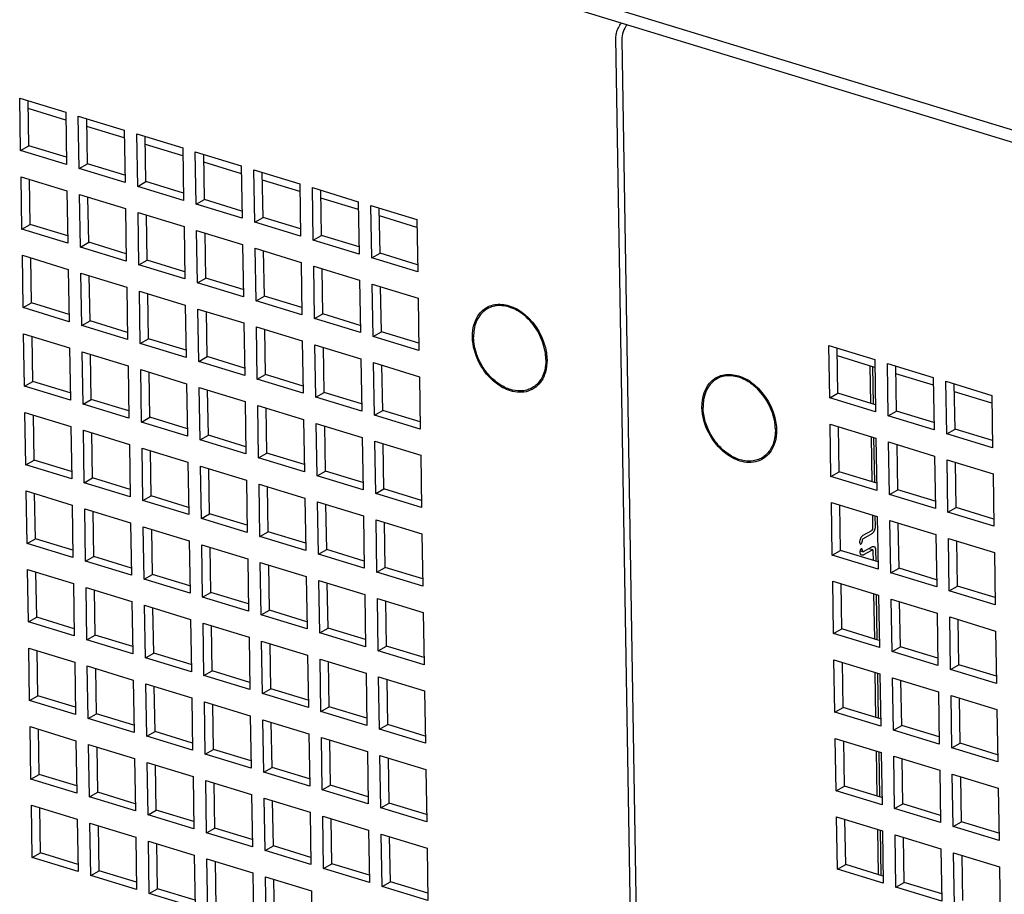
# Paper-space layout '177R0352_4_3' of a CAD drawing. Units: millimetres. Extents: x 0 to 864, y 0 to 559.
# Drawn here: x 695 to 716, y 233 to 251 of the extents above; entities that cross this region are included whole.
import ezdxf

# ---------------------------------------------------------------- set-up
doc = ezdxf.new("R2010")
doc.units = ezdxf.units.MM
doc.header["$LTSCALE"] = 47.498
doc.layers.get('0').update_dxf_attribs({"linetype": 'CONTINUOUS'})
doc.layers.add('DATUM', color=7, linetype='CONTINUOUS')
doc.layers.add('ROUNDS', color=7, linetype='CONTINUOUS')

psp = doc.layouts.new('177R0352_4_3')

# ---------------------------------------------------------------- linework, layer by layer
at = {"color": 3, "linetype": 'CONTINUOUS'}
for p, q in [((708.034, 224.73), (707.608, 250.656)), ((707.728, 250.62), (708.153, 224.693)), ((695.211, 249.407), (696.166, 249.115)), ((695.229, 248.318), (695.211, 249.407)), ((696.168, 248.951), (695.389, 249.19)), ((696.166, 249.115), (696.184, 248.026)), ((696.428, 249.035), (697.383, 248.743)), ((696.446, 247.945), (696.428, 249.035)), ((697.385, 248.579), (696.606, 248.818)), ((697.383, 248.743), (697.401, 247.654)), ((697.645, 248.663), (698.6, 248.371)), ((697.663, 247.573), (697.645, 248.663)), ((698.602, 248.207), (697.823, 248.445)), ((698.6, 248.371), (698.618, 247.281)), ((696.184, 248.026), (695.229, 248.318)), ((698.862, 248.291), (699.817, 247.999)), ((698.88, 247.201), (698.862, 248.291)), ((699.819, 247.835), (699.04, 248.073)), ((699.817, 247.999), (699.835, 246.909)), ((695.238, 247.773), (696.193, 247.481)), ((695.256, 246.684), (695.238, 247.773)), ((697.401, 247.654), (696.446, 247.945)), ((700.079, 247.918), (701.034, 247.626)), ((700.097, 246.829), (700.079, 247.918)), ((698.618, 247.281), (697.663, 247.573)), ((701.036, 247.463), (700.257, 247.701)), ((701.034, 247.626), (701.052, 246.537)), ((701.296, 247.546), (702.251, 247.254)), ((701.314, 246.457), (701.296, 247.546)), ((696.193, 247.481), (696.21, 246.392)), ((696.455, 247.401), (697.41, 247.109)), ((696.473, 246.311), (696.455, 247.401)), ((699.835, 246.909), (698.88, 247.201)), ((702.253, 247.091), (701.474, 247.329)), ((702.251, 247.254), (702.269, 246.165)), ((702.513, 247.174), (703.468, 246.882)), ((702.531, 246.085), (702.513, 247.174)), ((697.41, 247.109), (697.427, 246.02)), ((697.672, 247.029), (698.627, 246.737)), ((697.69, 245.939), (697.672, 247.029)), ((703.47, 246.718), (702.691, 246.957)), ((698.627, 246.737), (698.644, 245.647)), ((701.052, 246.537), (700.097, 246.829)), ((703.468, 246.882), (703.486, 245.793)), ((696.21, 246.392), (695.256, 246.684)), ((698.889, 246.656), (699.844, 246.365)), ((698.907, 245.567), (698.889, 246.656)), ((697.427, 246.02), (696.473, 246.311)), ((699.844, 246.365), (699.861, 245.275)), ((702.269, 246.165), (701.314, 246.457)), ((695.265, 246.139), (696.219, 245.847)), ((695.283, 245.05), (695.265, 246.139)), ((700.106, 246.284), (701.061, 245.992)), ((700.124, 245.195), (700.106, 246.284)), ((698.644, 245.647), (697.69, 245.939)), ((701.061, 245.992), (701.078, 244.903)), ((701.323, 245.912), (702.278, 245.62)), ((701.341, 244.823), (701.323, 245.912)), ((703.486, 245.793), (702.531, 246.085)), ((696.219, 245.847), (696.237, 244.758)), ((696.482, 245.767), (697.436, 245.475)), ((696.5, 244.677), (696.482, 245.767)), ((699.861, 245.275), (698.907, 245.567)), ((702.278, 245.62), (702.296, 244.531)), ((702.54, 245.54), (703.495, 245.248)), ((702.558, 244.451), (702.54, 245.54)), ((697.436, 245.475), (697.454, 244.386)), ((697.699, 245.395), (698.653, 245.103)), ((697.717, 244.305), (697.699, 245.395)), ((698.653, 245.103), (698.671, 244.013)), ((701.078, 244.903), (700.124, 245.195)), ((703.495, 245.248), (703.513, 244.159)), ((696.237, 244.758), (695.283, 245.05)), ((698.916, 245.022), (699.87, 244.731)), ((698.934, 243.933), (698.916, 245.022)), ((697.454, 244.386), (696.5, 244.677)), ((699.87, 244.731), (699.888, 243.641)), ((702.296, 244.531), (701.341, 244.823)), ((695.292, 244.505), (696.246, 244.213)), ((695.31, 243.416), (695.292, 244.505)), ((700.133, 244.65), (701.087, 244.358)), ((700.151, 243.561), (700.133, 244.65)), ((698.671, 244.013), (697.717, 244.305)), ((701.087, 244.358), (701.105, 243.269)), ((701.35, 244.278), (702.304, 243.986)), ((701.368, 243.189), (701.35, 244.278)), ((703.513, 244.159), (702.558, 244.451)), ((712.035, 244.262), (712.989, 243.971)), ((712.053, 243.173), (712.035, 244.262)), ((696.246, 244.213), (696.264, 243.124)), ((696.509, 244.133), (697.463, 243.841)), ((696.527, 243.043), (696.509, 244.133)), ((699.888, 243.641), (698.934, 243.933)), ((702.304, 243.986), (702.322, 242.897)), ((702.567, 243.906), (703.521, 243.614)), ((702.585, 242.817), (702.567, 243.906)), ((712.992, 243.807), (712.212, 244.045)), ((712.989, 243.971), (713.007, 242.881)), ((713.252, 243.89), (714.206, 243.598)), ((713.27, 242.801), (713.252, 243.89)), ((697.463, 243.841), (697.481, 242.752)), ((697.726, 243.761), (698.68, 243.469)), ((697.744, 242.671), (697.726, 243.761)), ((714.209, 243.435), (713.429, 243.673)), ((698.68, 243.469), (698.698, 242.379)), ((701.105, 243.269), (700.151, 243.561)), ((703.521, 243.614), (703.539, 242.525)), ((714.206, 243.598), (714.224, 242.509)), ((714.469, 243.518), (715.423, 243.226)), ((714.487, 242.429), (714.469, 243.518)), ((696.264, 243.124), (695.31, 243.416)), ((698.943, 243.388), (699.897, 243.097)), ((698.961, 242.299), (698.943, 243.388)), ((715.426, 243.063), (714.646, 243.301)), ((697.481, 242.752), (696.527, 243.043)), ((699.897, 243.097), (699.915, 242.007)), ((702.322, 242.897), (701.368, 243.189)), ((713.007, 242.881), (712.053, 243.173)), ((715.423, 243.226), (715.441, 242.137)), ((695.319, 242.871), (696.273, 242.579)), ((695.336, 241.782), (695.319, 242.871)), ((700.16, 243.016), (701.114, 242.724)), ((700.178, 241.927), (700.16, 243.016)), ((698.698, 242.379), (697.744, 242.671)), ((701.114, 242.724), (701.132, 241.635)), ((701.377, 242.644), (702.331, 242.352)), ((701.395, 241.555), (701.377, 242.644)), ((703.539, 242.525), (702.585, 242.817)), ((712.061, 242.628), (713.016, 242.337)), ((712.079, 241.539), (712.061, 242.628)), ((714.224, 242.509), (713.27, 242.801)), ((696.273, 242.579), (696.291, 241.49)), ((696.536, 242.499), (697.49, 242.207)), ((696.553, 241.409), (696.536, 242.499)), ((715.441, 242.137), (714.487, 242.429)), ((699.915, 242.007), (698.961, 242.299)), ((702.331, 242.352), (702.349, 241.263)), ((702.594, 242.272), (703.548, 241.98)), ((702.612, 241.183), (702.594, 242.272)), ((713.016, 242.337), (713.034, 241.247)), ((713.278, 242.256), (714.233, 241.964)), ((713.296, 241.167), (713.278, 242.256)), ((697.49, 242.207), (697.508, 241.118)), ((697.753, 242.127), (698.707, 241.835)), ((697.77, 241.037), (697.753, 242.127)), ((698.707, 241.835), (698.725, 240.745)), ((701.132, 241.635), (700.178, 241.927)), ((703.548, 241.98), (703.566, 240.891)), ((714.233, 241.964), (714.251, 240.875)), ((714.495, 241.884), (715.45, 241.592)), ((714.513, 240.795), (714.495, 241.884)), ((696.291, 241.49), (695.336, 241.782)), ((698.97, 241.754), (699.924, 241.463)), ((698.987, 240.665), (698.97, 241.754)), ((697.508, 241.118), (696.553, 241.409)), ((699.924, 241.463), (699.942, 240.373)), ((702.349, 241.263), (701.395, 241.555)), ((713.034, 241.247), (712.079, 241.539)), ((715.45, 241.592), (715.468, 240.503)), ((695.345, 241.237), (696.3, 240.945)), ((695.363, 240.148), (695.345, 241.237)), ((700.187, 241.382), (701.141, 241.09)), ((700.204, 240.293), (700.187, 241.382)), ((698.725, 240.745), (697.77, 241.037)), ((701.141, 241.09), (701.159, 240.001)), ((701.404, 241.01), (702.358, 240.718)), ((701.421, 239.921), (701.404, 241.01)), ((703.566, 240.891), (702.612, 241.183)), ((712.088, 240.994), (713.043, 240.703)), ((712.106, 239.905), (712.088, 240.994)), ((714.251, 240.875), (713.296, 241.167)), ((696.3, 240.945), (696.318, 239.856)), ((696.562, 240.865), (697.517, 240.573)), ((696.58, 239.775), (696.562, 240.865)), ((715.468, 240.503), (714.513, 240.795)), ((699.942, 240.373), (698.987, 240.665)), ((702.358, 240.718), (702.376, 239.629)), ((702.621, 240.638), (703.575, 240.346)), ((702.639, 239.549), (702.621, 240.638)), ((713.043, 240.703), (713.061, 239.613)), ((713.305, 240.622), (714.26, 240.33)), ((713.323, 239.533), (713.305, 240.622)), ((697.517, 240.573), (697.535, 239.483)), ((697.779, 240.493), (698.734, 240.201)), ((697.797, 239.403), (697.779, 240.493)), ((698.734, 240.201), (698.752, 239.111)), ((701.159, 240.001), (700.204, 240.293)), ((703.575, 240.346), (703.593, 239.257)), ((714.26, 240.33), (714.278, 239.241)), ((714.522, 240.25), (715.477, 239.958)), ((714.54, 239.161), (714.522, 240.25)), ((696.318, 239.856), (695.363, 240.148)), ((698.996, 240.12), (699.951, 239.829)), ((699.014, 239.031), (698.996, 240.12)), ((697.535, 239.483), (696.58, 239.775)), ((699.951, 239.829), (699.969, 238.739)), ((702.376, 239.629), (701.421, 239.921)), ((713.061, 239.613), (712.106, 239.905)), ((715.477, 239.958), (715.495, 238.869)), ((695.372, 239.603), (696.327, 239.311)), ((695.39, 238.514), (695.372, 239.603)), ((700.213, 239.748), (701.168, 239.456)), ((700.231, 238.659), (700.213, 239.748)), ((698.752, 239.111), (697.797, 239.403)), ((701.168, 239.456), (701.186, 238.367)), ((701.43, 239.376), (702.385, 239.084)), ((701.448, 238.287), (701.43, 239.376)), ((703.593, 239.257), (702.639, 239.549)), ((712.115, 239.36), (713.07, 239.068)), ((712.133, 238.271), (712.115, 239.36)), ((714.278, 239.241), (713.323, 239.533)), ((696.327, 239.311), (696.345, 238.222)), ((696.589, 239.231), (697.544, 238.939)), ((696.607, 238.141), (696.589, 239.231)), ((715.495, 238.869), (714.54, 239.161)), ((697.544, 238.939), (697.562, 237.849)), ((699.969, 238.739), (699.014, 239.031)), ((702.385, 239.084), (702.403, 237.995)), ((702.647, 239.004), (703.602, 238.712)), ((702.665, 237.915), (702.647, 239.004)), ((713.07, 239.068), (713.088, 237.979)), ((713.332, 238.988), (714.287, 238.696)), ((713.35, 237.899), (713.332, 238.988)), ((697.806, 238.859), (698.761, 238.567)), ((697.824, 237.769), (697.806, 238.859)), ((698.761, 238.567), (698.779, 237.477)), ((701.186, 238.367), (700.231, 238.659)), ((703.602, 238.712), (703.62, 237.623)), ((714.287, 238.696), (714.305, 237.607)), ((714.549, 238.616), (715.504, 238.324)), ((714.567, 237.527), (714.549, 238.616)), ((696.345, 238.222), (695.39, 238.514)), ((699.023, 238.486), (699.978, 238.195)), ((699.041, 237.397), (699.023, 238.486)), ((715.504, 238.324), (715.522, 237.235)), ((697.562, 237.849), (696.607, 238.141)), ((699.978, 238.195), (699.996, 237.105)), ((702.403, 237.995), (701.448, 238.287)), ((713.088, 237.979), (712.133, 238.271)), ((695.399, 237.969), (696.354, 237.677)), ((695.417, 236.88), (695.399, 237.969)), ((700.24, 238.114), (701.195, 237.822)), ((700.258, 237.025), (700.24, 238.114)), ((703.62, 237.623), (702.665, 237.915)), ((698.779, 237.477), (697.824, 237.769)), ((701.195, 237.822), (701.213, 236.733)), ((701.457, 237.742), (702.412, 237.45)), ((701.475, 236.653), (701.457, 237.742)), ((712.142, 237.726), (713.096, 237.434)), ((712.16, 236.637), (712.142, 237.726)), ((714.305, 237.607), (713.35, 237.899)), ((696.354, 237.677), (696.371, 236.588)), ((696.616, 237.597), (697.571, 237.305)), ((696.634, 236.507), (696.616, 237.597)), ((715.522, 237.235), (714.567, 237.527)), ((697.571, 237.305), (697.588, 236.215)), ((699.996, 237.105), (699.041, 237.397)), ((702.412, 237.45), (702.43, 236.361)), ((702.674, 237.37), (703.629, 237.078)), ((702.692, 236.281), (702.674, 237.37)), ((713.096, 237.434), (713.114, 236.345)), ((713.359, 237.354), (714.314, 237.062)), ((713.377, 236.265), (713.359, 237.354)), ((697.833, 237.225), (698.788, 236.933)), ((697.851, 236.135), (697.833, 237.225)), ((698.788, 236.933), (698.805, 235.843)), ((701.213, 236.733), (700.258, 237.025)), ((703.629, 237.078), (703.647, 235.989)), ((714.314, 237.062), (714.331, 235.973)), ((714.576, 236.982), (715.531, 236.69)), ((714.594, 235.893), (714.576, 236.982)), ((696.371, 236.588), (695.417, 236.88)), ((699.05, 236.852), (700.005, 236.56)), ((699.068, 235.763), (699.05, 236.852)), ((715.531, 236.69), (715.548, 235.601)), ((697.588, 236.215), (696.634, 236.507)), ((700.005, 236.56), (700.023, 235.471)), ((700.267, 236.48), (701.222, 236.188)), ((700.285, 235.391), (700.267, 236.48)), ((702.43, 236.361), (701.475, 236.653)), ((713.114, 236.345), (712.16, 236.637)), ((695.426, 236.335), (696.38, 236.043)), ((695.444, 235.245), (695.426, 236.335)), ((703.647, 235.989), (702.692, 236.281)), ((698.805, 235.843), (697.851, 236.135)), ((701.222, 236.188), (701.24, 235.099)), ((701.484, 236.108), (702.439, 235.816)), ((701.502, 235.019), (701.484, 236.108)), ((712.169, 236.092), (713.123, 235.8)), ((712.187, 235.003), (712.169, 236.092)), ((714.331, 235.973), (713.377, 236.265)), ((696.38, 236.043), (696.398, 234.954)), ((696.643, 235.963), (697.597, 235.671)), ((696.661, 234.873), (696.643, 235.963)), ((715.548, 235.601), (714.594, 235.893)), ((697.597, 235.671), (697.615, 234.581)), ((700.023, 235.471), (699.068, 235.763)), ((702.439, 235.816), (702.457, 234.727)), ((702.701, 235.736), (703.656, 235.444)), ((702.719, 234.647), (702.701, 235.736)), ((713.123, 235.8), (713.141, 234.711)), ((713.386, 235.72), (714.34, 235.428)), ((713.404, 234.631), (713.386, 235.72)), ((697.86, 235.591), (698.814, 235.299)), ((697.878, 234.501), (697.86, 235.591)), ((698.814, 235.299), (698.832, 234.209)), ((701.24, 235.099), (700.285, 235.391)), ((703.656, 235.444), (703.674, 234.355)), ((714.34, 235.428), (714.358, 234.339)), ((714.603, 235.348), (715.557, 235.056)), ((714.621, 234.259), (714.603, 235.348)), ((696.398, 234.954), (695.444, 235.245)), ((699.077, 235.218), (700.031, 234.926)), ((699.095, 234.129), (699.077, 235.218)), ((715.557, 235.056), (715.575, 233.967)), ((697.615, 234.581), (696.661, 234.873)), ((700.031, 234.926), (700.049, 233.837)), ((700.294, 234.846), (701.248, 234.554)), ((700.312, 233.757), (700.294, 234.846)), ((702.457, 234.727), (701.502, 235.019)), ((713.141, 234.711), (712.187, 235.003)), ((695.453, 234.701), (696.407, 234.409)), ((695.471, 233.611), (695.453, 234.701)), ((703.674, 234.355), (702.719, 234.647)), ((698.832, 234.209), (697.878, 234.501)), ((701.248, 234.554), (701.266, 233.465)), ((701.511, 234.474), (702.465, 234.182)), ((701.529, 233.385), (701.511, 234.474)), ((712.196, 234.458), (713.15, 234.166)), ((712.214, 233.369), (712.196, 234.458)), ((714.358, 234.339), (713.404, 234.631)), ((696.407, 234.409), (696.425, 233.32)), ((696.67, 234.329), (697.624, 234.037)), ((696.688, 233.239), (696.67, 234.329)), ((715.575, 233.967), (714.621, 234.259)), ((697.624, 234.037), (697.642, 232.947)), ((700.049, 233.837), (699.095, 234.129)), ((702.465, 234.182), (702.483, 233.093)), ((702.728, 234.102), (703.682, 233.81)), ((702.746, 233.013), (702.728, 234.102)), ((713.15, 234.166), (713.168, 233.077)), ((713.413, 234.086), (714.367, 233.794)), ((713.431, 232.997), (713.413, 234.086)), ((697.887, 233.956), (698.841, 233.665)), ((697.905, 232.867), (697.887, 233.956)), ((698.841, 233.665), (698.859, 232.575)), ((701.266, 233.465), (700.312, 233.757)), ((703.682, 233.81), (703.7, 232.721)), ((714.367, 233.794), (714.385, 232.705)), ((714.63, 233.714), (715.584, 233.422)), ((714.648, 232.625), (714.63, 233.714)), ((696.425, 233.32), (695.471, 233.611)), ((699.104, 233.584), (700.058, 233.292)), ((699.122, 232.495), (699.104, 233.584)), ((715.584, 233.422), (715.602, 232.333)), ((697.642, 232.947), (696.688, 233.239)), ((700.058, 233.292), (700.076, 232.203)), ((700.321, 233.212), (701.275, 232.92)), ((700.339, 232.123), (700.321, 233.212)), ((702.483, 233.093), (701.529, 233.385)), ((713.168, 233.077), (712.214, 233.369)), ((703.7, 232.721), (702.746, 233.013)), ((698.859, 232.575), (697.905, 232.867)), ((701.275, 232.92), (701.293, 231.831)), ((714.385, 232.705), (713.431, 232.997))]:
    psp.add_line(p, q, dxfattribs=at)
at = {"color": 7, "linetype": 'CONTINUOUS'}
for p, q in [((695.402, 248.415), (695.386, 249.353)), ((696.619, 248.043), (696.603, 248.981)), ((697.836, 247.671), (697.82, 248.609)), ((695.229, 248.318), (695.402, 248.415)), ((696.181, 248.177), (695.402, 248.415)), ((699.053, 247.299), (699.037, 248.237)), ((696.446, 247.945), (696.619, 248.043)), ((697.398, 247.805), (696.619, 248.043)), ((700.27, 246.926), (700.254, 247.865)), ((695.429, 246.781), (695.413, 247.719)), ((697.663, 247.573), (697.836, 247.671)), ((698.615, 247.432), (697.836, 247.671)), ((696.646, 246.409), (696.63, 247.347)), ((701.487, 246.554), (701.471, 247.493)), ((698.88, 247.201), (699.053, 247.299)), ((699.832, 247.06), (699.053, 247.299)), ((697.863, 246.037), (697.847, 246.975)), ((700.097, 246.829), (700.27, 246.926)), ((701.049, 246.688), (700.27, 246.926)), ((702.704, 246.182), (702.688, 247.12)), ((695.256, 246.684), (695.429, 246.781)), ((696.208, 246.543), (695.429, 246.781)), ((699.08, 245.665), (699.064, 246.603)), ((701.314, 246.457), (701.487, 246.554)), ((702.266, 246.316), (701.487, 246.554)), ((696.473, 246.311), (696.646, 246.409)), ((697.425, 246.171), (696.646, 246.409)), ((700.297, 245.292), (700.281, 246.231)), ((702.531, 246.085), (702.704, 246.182)), ((703.483, 245.944), (702.704, 246.182)), ((695.455, 245.147), (695.44, 246.085)), ((697.69, 245.939), (697.863, 246.037)), ((698.642, 245.798), (697.863, 246.037)), ((696.672, 244.775), (696.657, 245.713)), ((701.514, 244.92), (701.498, 245.859)), ((698.907, 245.567), (699.08, 245.665)), ((699.859, 245.426), (699.08, 245.665)), ((697.889, 244.403), (697.874, 245.341)), ((700.124, 245.195), (700.297, 245.292)), ((701.076, 245.054), (700.297, 245.292)), ((702.731, 244.548), (702.715, 245.486)), ((695.283, 245.05), (695.455, 245.147)), ((696.235, 244.909), (695.455, 245.147)), ((699.106, 244.031), (699.091, 244.969)), ((701.341, 244.823), (701.514, 244.92)), ((702.293, 244.682), (701.514, 244.92)), ((696.5, 244.677), (696.672, 244.775)), ((697.452, 244.536), (696.672, 244.775)), ((700.323, 243.658), (700.308, 244.597)), ((702.558, 244.451), (702.731, 244.548)), ((703.51, 244.31), (702.731, 244.548)), ((695.482, 243.513), (695.467, 244.451)), ((697.717, 244.305), (697.889, 244.403)), ((698.669, 244.164), (697.889, 244.403)), ((696.699, 243.141), (696.684, 244.079)), ((701.54, 243.286), (701.525, 244.225)), ((712.225, 243.27), (712.21, 244.209)), ((698.934, 243.933), (699.106, 244.031)), ((699.886, 243.792), (699.106, 244.031)), ((702.758, 242.914), (702.742, 243.852)), ((697.916, 242.769), (697.901, 243.707)), ((700.151, 243.561), (700.323, 243.658)), ((701.103, 243.42), (700.323, 243.658)), ((713.442, 242.898), (713.427, 243.837)), ((695.31, 243.416), (695.482, 243.513)), ((696.262, 243.275), (695.482, 243.513)), ((714.659, 242.526), (714.644, 243.465)), ((699.133, 242.396), (699.118, 243.335)), ((701.368, 243.189), (701.54, 243.286)), ((702.32, 243.048), (701.54, 243.286)), ((712.053, 243.173), (712.225, 243.27)), ((713.005, 243.032), (712.225, 243.27)), ((696.527, 243.043), (696.699, 243.141)), ((697.479, 242.902), (696.699, 243.141)), ((700.35, 242.024), (700.335, 242.963)), ((702.585, 242.817), (702.758, 242.914)), ((703.537, 242.676), (702.758, 242.914)), ((713.27, 242.801), (713.442, 242.898)), ((714.222, 242.66), (713.442, 242.898)), ((695.509, 241.879), (695.494, 242.817)), ((697.744, 242.671), (697.916, 242.769)), ((698.696, 242.53), (697.916, 242.769)), ((696.726, 241.507), (696.711, 242.445)), ((701.567, 241.652), (701.552, 242.591)), ((712.252, 241.636), (712.237, 242.575)), ((714.487, 242.429), (714.659, 242.526)), ((715.439, 242.288), (714.659, 242.526)), ((698.961, 242.299), (699.133, 242.396)), ((699.913, 242.158), (699.133, 242.396)), ((702.784, 241.28), (702.769, 242.218)), ((697.943, 241.135), (697.928, 242.073)), ((700.178, 241.927), (700.35, 242.024)), ((701.13, 241.786), (700.35, 242.024)), ((713.469, 241.264), (713.454, 242.203)), ((695.336, 241.782), (695.509, 241.879)), ((696.288, 241.641), (695.509, 241.879)), ((714.686, 240.892), (714.671, 241.831)), ((699.16, 240.762), (699.145, 241.701)), ((701.395, 241.555), (701.567, 241.652)), ((702.347, 241.414), (701.567, 241.652)), ((712.079, 241.539), (712.252, 241.636)), ((713.031, 241.398), (712.252, 241.636)), ((696.553, 241.409), (696.726, 241.507)), ((697.505, 241.268), (696.726, 241.507)), ((700.377, 240.39), (700.362, 241.329)), ((702.612, 241.183), (702.784, 241.28)), ((703.564, 241.042), (702.784, 241.28)), ((713.296, 241.167), (713.469, 241.264)), ((714.248, 241.026), (713.469, 241.264)), ((695.536, 240.245), (695.521, 241.183)), ((697.77, 241.037), (697.943, 241.135)), ((698.722, 240.896), (697.943, 241.135)), ((696.753, 239.873), (696.738, 240.811)), ((701.594, 240.018), (701.579, 240.957)), ((712.279, 240.002), (712.263, 240.941)), ((714.513, 240.795), (714.686, 240.892)), ((715.465, 240.654), (714.686, 240.892)), ((698.987, 240.665), (699.16, 240.762)), ((699.94, 240.524), (699.16, 240.762)), ((702.811, 239.646), (702.796, 240.584)), ((697.97, 239.501), (697.955, 240.439)), ((700.204, 240.293), (700.377, 240.39)), ((701.157, 240.152), (700.377, 240.39)), ((713.496, 239.63), (713.48, 240.569)), ((695.363, 240.148), (695.536, 240.245)), ((696.315, 240.007), (695.536, 240.245)), ((714.713, 239.258), (714.697, 240.197)), ((699.187, 239.128), (699.172, 240.067)), ((701.421, 239.921), (701.594, 240.018)), ((702.374, 239.78), (701.594, 240.018)), ((712.106, 239.905), (712.279, 240.002)), ((713.058, 239.764), (712.279, 240.002)), ((696.58, 239.775), (696.753, 239.873)), ((697.532, 239.634), (696.753, 239.873)), ((700.404, 238.756), (700.389, 239.695)), ((702.639, 239.549), (702.811, 239.646)), ((703.591, 239.408), (702.811, 239.646)), ((713.323, 239.533), (713.496, 239.63)), ((714.275, 239.392), (713.496, 239.63)), ((695.563, 238.611), (695.547, 239.549)), ((697.797, 239.403), (697.97, 239.501)), ((698.749, 239.262), (697.97, 239.501)), ((696.78, 238.239), (696.764, 239.177)), ((701.621, 238.384), (701.606, 239.323)), ((712.306, 238.368), (712.29, 239.307)), ((714.54, 239.161), (714.713, 239.258)), ((715.492, 239.02), (714.713, 239.258)), ((699.014, 239.031), (699.187, 239.128)), ((699.966, 238.89), (699.187, 239.128)), ((702.838, 238.012), (702.823, 238.95)), ((697.997, 237.867), (697.981, 238.805)), ((700.231, 238.659), (700.404, 238.756)), ((701.183, 238.518), (700.404, 238.756)), ((713.523, 237.996), (713.507, 238.935)), ((695.39, 238.514), (695.563, 238.611)), ((696.342, 238.373), (695.563, 238.611)), ((714.74, 237.624), (714.724, 238.562)), ((699.214, 237.494), (699.198, 238.433)), ((701.448, 238.287), (701.621, 238.384)), ((702.4, 238.146), (701.621, 238.384)), ((712.133, 238.271), (712.306, 238.368)), ((713.085, 238.13), (712.306, 238.368)), ((696.607, 238.141), (696.78, 238.239)), ((697.559, 238), (696.78, 238.239)), ((695.59, 236.977), (695.574, 237.915)), ((700.431, 237.122), (700.415, 238.061)), ((702.665, 237.915), (702.838, 238.012)), ((703.617, 237.774), (702.838, 238.012)), ((713.35, 237.899), (713.523, 237.996)), ((714.302, 237.758), (713.523, 237.996)), ((697.824, 237.769), (697.997, 237.867)), ((698.776, 237.628), (697.997, 237.867)), ((696.807, 236.605), (696.791, 237.543)), ((701.648, 236.75), (701.632, 237.689)), ((712.333, 236.734), (712.317, 237.673)), ((714.567, 237.527), (714.74, 237.624)), ((715.519, 237.386), (714.74, 237.624)), ((699.041, 237.397), (699.214, 237.494)), ((699.993, 237.256), (699.214, 237.494)), ((702.865, 236.378), (702.849, 237.316)), ((713.55, 236.362), (713.534, 237.301)), ((698.024, 236.233), (698.008, 237.171)), ((700.258, 237.025), (700.431, 237.122)), ((701.21, 236.884), (700.431, 237.122)), ((695.417, 236.88), (695.59, 236.977)), ((696.369, 236.739), (695.59, 236.977)), ((714.767, 235.99), (714.751, 236.928)), ((699.241, 235.86), (699.225, 236.799)), ((701.475, 236.653), (701.648, 236.75)), ((702.427, 236.512), (701.648, 236.75)), ((712.16, 236.637), (712.333, 236.734)), ((713.112, 236.496), (712.333, 236.734)), ((696.634, 236.507), (696.807, 236.605)), ((697.586, 236.366), (696.807, 236.605)), ((695.616, 235.343), (695.601, 236.281)), ((700.458, 235.488), (700.442, 236.427)), ((702.692, 236.281), (702.865, 236.378)), ((703.644, 236.14), (702.865, 236.378)), ((713.377, 236.265), (713.55, 236.362)), ((714.329, 236.124), (713.55, 236.362)), ((697.851, 236.135), (698.024, 236.233)), ((698.803, 235.994), (698.024, 236.233)), ((696.833, 234.971), (696.818, 235.909)), ((701.675, 235.116), (701.659, 236.054)), ((712.359, 235.1), (712.344, 236.039)), ((714.594, 235.893), (714.767, 235.99)), ((715.546, 235.752), (714.767, 235.99)), ((699.068, 235.763), (699.241, 235.86)), ((700.02, 235.622), (699.241, 235.86)), ((702.892, 234.744), (702.876, 235.682)), ((713.576, 234.728), (713.561, 235.667)), ((698.05, 234.599), (698.035, 235.537)), ((700.285, 235.391), (700.458, 235.488)), ((701.237, 235.25), (700.458, 235.488)), ((695.444, 235.245), (695.616, 235.343)), ((696.396, 235.105), (695.616, 235.343)), ((714.793, 234.356), (714.778, 235.294)), ((699.267, 234.226), (699.252, 235.165)), ((701.502, 235.019), (701.675, 235.116)), ((702.454, 234.878), (701.675, 235.116)), ((712.187, 235.003), (712.359, 235.1)), ((713.139, 234.862), (712.359, 235.1)), ((696.661, 234.873), (696.833, 234.971)), ((697.613, 234.732), (696.833, 234.971)), ((695.643, 233.709), (695.628, 234.647)), ((700.484, 233.854), (700.469, 234.793)), ((702.719, 234.647), (702.892, 234.744)), ((703.671, 234.506), (702.892, 234.744)), ((713.404, 234.631), (713.576, 234.728)), ((714.356, 234.49), (713.576, 234.728)), ((697.878, 234.501), (698.05, 234.599)), ((698.83, 234.36), (698.05, 234.599)), ((696.86, 233.337), (696.845, 234.275)), ((701.702, 233.482), (701.686, 234.42)), ((712.386, 233.466), (712.371, 234.405)), ((714.621, 234.259), (714.793, 234.356)), ((715.573, 234.118), (714.793, 234.356)), ((699.095, 234.129), (699.267, 234.226)), ((700.047, 233.988), (699.267, 234.226)), ((702.919, 233.11), (702.903, 234.048)), ((713.603, 233.094), (713.588, 234.033)), ((698.077, 232.965), (698.062, 233.903)), ((700.312, 233.757), (700.484, 233.854)), ((701.264, 233.616), (700.484, 233.854)), ((695.471, 233.611), (695.643, 233.709)), ((696.423, 233.471), (695.643, 233.709)), ((714.82, 232.722), (714.805, 233.66)), ((699.294, 232.592), (699.279, 233.531)), ((701.529, 233.385), (701.702, 233.482)), ((702.481, 233.244), (701.702, 233.482)), ((712.214, 233.369), (712.386, 233.466)), ((713.166, 233.228), (712.386, 233.466)), ((696.688, 233.239), (696.86, 233.337)), ((697.64, 233.098), (696.86, 233.337)), ((700.511, 232.22), (700.496, 233.159)), ((702.746, 233.013), (702.919, 233.11)), ((703.698, 232.872), (702.919, 233.11)), ((713.431, 232.997), (713.603, 233.094)), ((714.383, 232.856), (713.603, 233.094)), ((697.905, 232.867), (698.077, 232.965)), ((698.857, 232.726), (698.077, 232.965))]:
    psp.add_line(p, q, dxfattribs=at)
at = {"color": 3, "linetype": 'CONTINUOUS'}
for centre in [(705.068, 244.145), (709.84, 242.686)]:
    psp.add_arc(centre, 0.998, 56.0575, 61.833, dxfattribs=at)
for points in [[(707.62, 250.762), (707.637, 250.838), (707.671, 250.914), (707.725, 250.97)], [(707.844, 250.934), (707.767, 250.853), (707.726, 250.731), (707.728, 250.62)], [(707.608, 250.656), (707.608, 250.692), (707.612, 250.728), (707.62, 250.762)], [(705.385, 245.09), (705.438, 245.074), (705.49, 245.052), (705.539, 245.025)], [(705.625, 244.974), (705.869, 244.81), (706.054, 244.536), (706.132, 244.253)], [(706.132, 244.253), (706.158, 244.16), (706.173, 244.064), (706.175, 243.968)], [(706.175, 243.968), (706.176, 243.88), (706.166, 243.79), (706.141, 243.706)], [(706.141, 243.706), (706.123, 243.644), (706.096, 243.583), (706.061, 243.529)], [(710.157, 243.631), (710.211, 243.614), (710.262, 243.592), (710.312, 243.566)], [(710.398, 243.514), (710.642, 243.35), (710.827, 243.077), (710.905, 242.794)], [(710.905, 242.794), (710.931, 242.701), (710.946, 242.604), (710.948, 242.508)], [(710.948, 242.508), (710.949, 242.42), (710.939, 242.331), (710.914, 242.247)], [(710.914, 242.247), (710.896, 242.184), (710.869, 242.124), (710.834, 242.07)], [(712.685, 239.992), (712.684, 239.989), (712.684, 239.987), (712.684, 239.985)]]:
    psp.add_open_spline(points, degree=3, dxfattribs=at)
for points, knots in [([(704.624, 244.432), (704.619, 244.633), (704.715, 244.968), (705.091, 245.141), (705.29, 245.119), (705.385, 245.09)], [0, 0, 0, 0, 0.512209, 0.746323, 1, 1, 1, 1]), ([(705.414, 243.32), (705.307, 243.353), (704.889, 243.583), (704.634, 244.074), (704.624, 244.432)], [0, 0, 0, 0, 0.237325, 1, 1, 1, 1]), ([(709.397, 242.973), (709.391, 243.173), (709.488, 243.509), (709.863, 243.682), (710.062, 243.66), (710.157, 243.631)], [0, 0, 0, 0, 0.512209, 0.746323, 1, 1, 1, 1]), ([(706.061, 243.529), (705.997, 243.432), (705.791, 243.268), (705.532, 243.284), (705.414, 243.32)], [0, 0, 0, 0, 0.484927, 1, 1, 1, 1]), ([(710.186, 241.86), (710.08, 241.893), (709.662, 242.123), (709.406, 242.614), (709.397, 242.973)], [0, 0, 0, 0, 0.237325, 1, 1, 1, 1]), ([(710.834, 242.07), (710.77, 241.972), (710.564, 241.808), (710.305, 241.824), (710.186, 241.86)], [0, 0, 0, 0, 0.484927, 1, 1, 1, 1]), ([(712.693, 240.134), (712.697, 240.133), (712.711, 240.137), (712.723, 240.156), (712.728, 240.174), (712.728, 240.184)], [0, 0, 0, 0, 0.178259, 0.560228, 1, 1, 1, 1]), ([(712.681, 240.158), (712.681, 240.155), (712.682, 240.146), (712.687, 240.136), (712.693, 240.134)], [0, 0, 0, 0, 0.314617, 1, 1, 1, 1]), ([(712.719, 240.034), (712.715, 240.035), (712.703, 240.033), (712.691, 240.016), (712.686, 240.001), (712.685, 239.992)], [0, 0, 0, 0, 0.178415, 0.550803, 1, 1, 1, 1]), ([(712.731, 240.011), (712.731, 240.014), (712.73, 240.023), (712.725, 240.033), (712.719, 240.034)], [0, 0, 0, 0, 0.314617, 1, 1, 1, 1])]:
    psp.add_open_spline(points, degree=3, knots=knots, dxfattribs=at)
at = {"layer": 'DATUM', "color": 7, "linetype": 'CONTINUOUS'}
for centre, radius, start, end in [((705.132, 244.253), 0.848, 64.0764, 69.7583), ((705.092, 244.172), 0.939, 58.2006, 64.0228), ((705.023, 243.946), 1.129, 8.1392, 11.1906), ((709.905, 242.794), 0.848, 64.0764, 69.7583), ((709.864, 242.712), 0.939, 58.2006, 64.0228), ((709.796, 242.486), 1.129, 8.1392, 11.1906)]:
    psp.add_arc(centre, radius, start, end, dxfattribs=at)
for points, knots in [([(705.426, 245.049), (705.377, 245.067), (705.278, 245.093), (705.129, 245.096), (704.989, 245.062), (704.867, 244.991), (704.768, 244.886), (704.67, 244.705), (704.646, 244.543), (704.648, 244.435)], [0, 0, 0, 0, 0.13127, 0.254258, 0.371438, 0.48665, 0.604248, 0.727966, 1, 1, 1, 1]), ([(705.698, 244.891), (705.689, 244.898), (705.653, 244.926), (705.616, 244.952), (705.587, 244.97)], [0, 0, 0, 0, 0.253779, 1, 1, 1, 1]), ([(706.13, 244.165), (706.103, 244.306), (705.996, 244.577), (705.808, 244.801), (705.698, 244.891)], [0, 0, 0, 0, 0.501859, 1, 1, 1, 1]), ([(706.051, 243.566), (706.031, 243.533), (705.985, 243.472), (705.899, 243.399), (705.8, 243.347), (705.651, 243.309), (705.441, 243.324), (705.198, 243.434), (704.977, 243.62), (704.743, 243.939), (704.651, 244.239), (704.648, 244.435)], [0, 0, 0, 0, 0.053832, 0.106034, 0.157789, 0.210357, 0.321585, 0.445366, 0.580994, 0.723605, 1, 1, 1, 1]), ([(706.151, 243.975), (706.151, 243.986), (706.149, 244.03), (706.145, 244.073), (706.141, 244.106)], [0, 0, 0, 0, 0.246349, 1, 1, 1, 1]), ([(706.147, 243.874), (706.145, 243.846), (706.13, 243.739), (706.092, 243.634), (706.051, 243.566)], [0, 0, 0, 0, 0.264151, 1, 1, 1, 1]), ([(706.151, 243.975), (706.151, 243.967), (706.151, 243.933), (706.15, 243.899), (706.147, 243.874)], [0, 0, 0, 0, 0.253313, 1, 1, 1, 1]), ([(710.199, 243.59), (710.149, 243.608), (710.051, 243.633), (709.901, 243.637), (709.762, 243.602), (709.64, 243.531), (709.541, 243.427), (709.442, 243.246), (709.418, 243.084), (709.42, 242.975)], [0, 0, 0, 0, 0.13127, 0.254258, 0.371438, 0.48665, 0.604248, 0.727966, 1, 1, 1, 1]), ([(710.47, 243.431), (710.461, 243.439), (710.426, 243.467), (710.388, 243.493), (710.359, 243.511)], [0, 0, 0, 0, 0.253779, 1, 1, 1, 1]), ([(710.903, 242.705), (710.875, 242.846), (710.768, 243.117), (710.581, 243.341), (710.47, 243.431)], [0, 0, 0, 0, 0.501859, 1, 1, 1, 1]), ([(710.823, 242.106), (710.803, 242.074), (710.758, 242.013), (710.672, 241.94), (710.573, 241.888), (710.423, 241.849), (710.214, 241.864), (709.97, 241.974), (709.749, 242.16), (709.516, 242.48), (709.423, 242.779), (709.42, 242.975)], [0, 0, 0, 0, 0.053832, 0.106034, 0.157789, 0.210357, 0.321585, 0.445366, 0.580994, 0.723605, 1, 1, 1, 1]), ([(710.924, 242.516), (710.923, 242.526), (710.922, 242.57), (710.918, 242.614), (710.913, 242.646)], [0, 0, 0, 0, 0.246349, 1, 1, 1, 1]), ([(710.924, 242.516), (710.924, 242.507), (710.924, 242.474), (710.922, 242.44), (710.92, 242.415)], [0, 0, 0, 0, 0.253313, 1, 1, 1, 1]), ([(710.92, 242.415), (710.917, 242.386), (710.902, 242.279), (710.865, 242.174), (710.823, 242.106)], [0, 0, 0, 0, 0.264151, 1, 1, 1, 1])]:
    psp.add_open_spline(points, degree=3, knots=knots, dxfattribs=at)
at = {"layer": 'ROUNDS', "color": 7, "linetype": 'CONTINUOUS'}
for p, q in [((778.08, 229.711), (637.288, 272.764)), ((712.743, 239.974), (712.685, 239.992)), ((712.947, 240.01), (712.861, 240.036))]:
    psp.add_line(p, q, dxfattribs=at)
at = {"layer": 'ROUNDS', "color": 3, "linetype": 'CONTINUOUS'}
for p, q in [((778.084, 229.452), (637.292, 272.506)), ((712.909, 243.061), (712.896, 243.836)), ((712.943, 243.822), (712.956, 243.047)), ((712.936, 241.427), (712.92, 242.366)), ((712.967, 242.351), (712.983, 241.413)), ((712.952, 240.464), (712.947, 240.732)), ((712.994, 240.717), (712.998, 240.495)), ((712.752, 240.317), (712.929, 240.416)), ((712.681, 240.158), (712.681, 240.167)), ((712.728, 240.198), (712.728, 240.184)), ((712.927, 240.345), (712.75, 240.245)), ((712.684, 239.976), (712.684, 239.985)), ((712.731, 240.011), (712.731, 239.997)), ((712.755, 239.976), (712.931, 240.075)), ((712.936, 240.008), (712.759, 239.908)), ((712.963, 239.793), (712.959, 239.986)), ((713.006, 240.008), (713.01, 239.779)), ((712.989, 238.159), (712.974, 239.098)), ((713.021, 239.083), (713.036, 238.145)), ((713.016, 236.525), (713.001, 237.464)), ((713.048, 237.449), (713.063, 236.511)), ((713.043, 234.891), (713.028, 235.83)), ((713.075, 235.815), (713.09, 234.877)), ((713.07, 233.257), (713.054, 234.196)), ((713.101, 234.181), (713.117, 233.243))]:
    psp.add_line(p, q, dxfattribs=at)
for points, knots in [([(712.998, 240.495), (712.998, 240.465), (712.985, 240.408), (712.95, 240.358), (712.927, 240.345)], [0, 0, 0, 0, 0.53488, 1, 1, 1, 1]), ([(712.929, 240.416), (712.932, 240.418), (712.946, 240.431), (712.952, 240.45), (712.952, 240.464)], [0, 0, 0, 0, 0.215752, 1, 1, 1, 1]), ([(712.681, 240.167), (712.681, 240.197), (712.694, 240.254), (712.729, 240.304), (712.752, 240.317)], [0, 0, 0, 0, 0.53488, 1, 1, 1, 1]), ([(712.75, 240.245), (712.747, 240.243), (712.733, 240.231), (712.727, 240.212), (712.728, 240.198)], [0, 0, 0, 0, 0.215752, 1, 1, 1, 1]), ([(712.722, 239.902), (712.71, 239.906), (712.688, 239.93), (712.685, 239.959), (712.684, 239.976)], [0, 0, 0, 0, 0.424324, 1, 1, 1, 1]), ([(712.731, 239.997), (712.731, 239.995), (712.732, 239.986), (712.737, 239.976), (712.743, 239.974)], [0, 0, 0, 0, 0.31462, 1, 1, 1, 1]), ([(712.931, 240.075), (712.934, 240.077), (712.946, 240.083), (712.959, 240.084), (712.968, 240.081)], [0, 0, 0, 0, 0.278898, 1, 1, 1, 1]), ([(712.959, 239.986), (712.959, 239.989), (712.959, 239.998), (712.953, 240.008), (712.947, 240.01)], [0, 0, 0, 0, 0.31462, 1, 1, 1, 1]), ([(712.968, 240.081), (712.98, 240.078), (713.002, 240.054), (713.006, 240.024), (713.006, 240.008)], [0, 0, 0, 0, 0.424324, 1, 1, 1, 1]), ([(712.759, 239.908), (712.756, 239.906), (712.744, 239.901), (712.731, 239.9), (712.722, 239.902)], [0, 0, 0, 0, 0.278898, 1, 1, 1, 1])]:
    psp.add_open_spline(points, degree=3, knots=knots, dxfattribs=at)
for points in [[(712.743, 239.974), (712.747, 239.973), (712.751, 239.974), (712.755, 239.976)], [(712.947, 240.01), (712.944, 240.011), (712.939, 240.01), (712.936, 240.008)]]:
    psp.add_open_spline(points, degree=3, dxfattribs=at)

doc.saveas('drawing.dxf')
